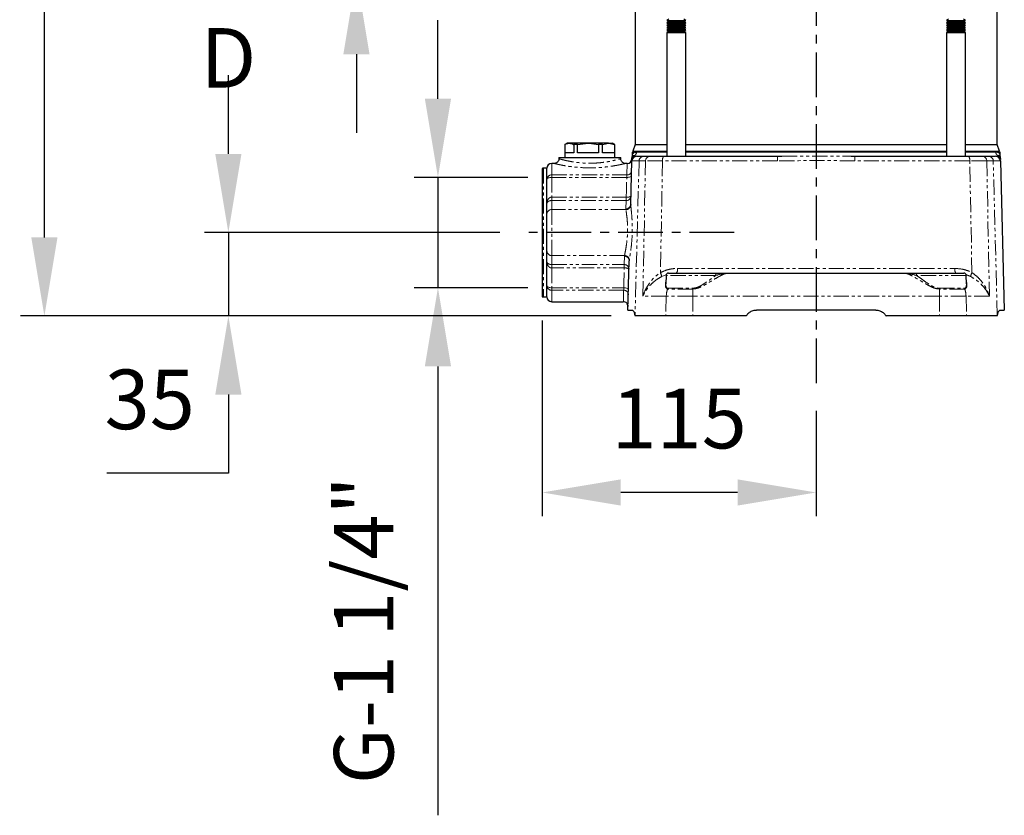
# Model space of a CAD drawing. Units: inches. Extents: x -1 to 2099, y -9 to 2961.
# Drawn here: x 1138 to 1552, y 1716 to 2049 of the extents above; entities that cross this region are included whole.
import ezdxf

# ---------------------------------------------------------------- set-up
doc = ezdxf.new("R2010")
doc.units = ezdxf.units.IN
doc.header["$MEASUREMENT"] = 0
doc.linetypes.add('CENTER', pattern=[2, 1.25, -0.25, 0.25, -0.25])
doc.linetypes.add('PHANTOM', pattern=[12.7, 6.35, -1.27, 1.27, -1.27, 1.27, -1.27])
doc.layers.add('Centre', color=1, linetype='CENTER')
doc.layers.add('Dimension', color=44, linetype='Continuous')
doc.styles.get("Standard").update_dxf_attribs({"font": 'arial.ttf'})
doc.dimstyles.new('AM_ISO', dxfattribs={"dimtxt": 3.5, "dimasz": 3.5, "dimexe": 1, "dimexo": 1, "dimgap": 1.5, "dimtad": 1, "dimdsep": 46, "dimtxsty": 'Standard', "dimcen": 0, "dimclrd": 256, "dimclre": 256, "dimclrt": 2, "dimadec": 0, "dimazin": 2, "dimtp": 0.1, "dimtm": 0.1, "dimtfac": 0.71, "dimtdec": 3, "dimtmove": 0, "dimatfit": 3, "dimfxl": 0, "dimlwd": -1, "dimlwe": -1, "dimarcsym": 0})
doc.dimstyles.new('ISO-25', dxfattribs={"dimtxt": 2.5, "dimasz": 2.5, "dimexe": 1.25, "dimexo": 0.625, "dimtad": 1, "dimtxsty": 'Standard', "dimcen": 2.5, "dimadec": 0, "dimazin": 0, "dimtfac": 1, "dimtmove": 0, "dimatfit": 3, "dimfxl": 0, "dimarcsym": 0})

# ---------------------------------------------------------------- blocks, each defined once
blk = doc.blocks.new('*D9')
at = {"layer": 'Defpoints', "color": 0, "transparency": 16777216}
for p in [(1357.7, 1933.22), (1472.7, 1895.4), (1357.7, 1851.1)]:
    blk.add_point(p, dxfattribs=at)
at = {"layer": 'Dimension', "color": 0, "lineweight": -2, "transparency": 16777216}
for p, q in [((1357.7, 1923.22), (1357.7, 1841.1)), ((1472.7, 1885.4), (1472.7, 1841.1)), ((1439.7, 1851.1), (1390.7, 1851.1))]:
    blk.add_line(p, q, dxfattribs=at)
at = {"layer": 'Dimension', "color": 0, "transparency": 16777216}
for points in [[(1390.7, 1856.6), (1390.7, 1845.6), (1357.7, 1851.1)], [(1439.7, 1856.6), (1439.7, 1845.6), (1472.7, 1851.1)]]:
    blk.add_solid(points, dxfattribs=at)
at = {"layer": 'Dimension', "color": 0, "transparency": 16777216, "insert": (1415.2, 1878.86), "char_height": 25, "attachment_point": 5}
blk.add_mtext('115', dxfattribs=at)
blk = doc.blocks.new('*D10')
at = {"layer": 'Defpoints', "color": 0, "transparency": 16777216}
for p in [(1226.01, 1960.16), (1349.88, 1960.16), (1396.7, 1925.16)]:
    blk.add_point(p, dxfattribs=at)
at = {"layer": 'Dimension', "color": 0, "lineweight": -2, "transparency": 16777216}
for p, q in [((1226.01, 1993.16), (1226.01, 2026.16)), ((1339.88, 1960.16), (1216.01, 1960.16)), ((1226.01, 1960.16), (1226.01, 1925.16)), ((1386.7, 1925.16), (1216.01, 1925.16)), ((1226.01, 1892.16), (1226.01, 1859.16)), ((1226.01, 1859.16), (1175.02, 1859.16))]:
    blk.add_line(p, q, dxfattribs=at)
at = {"layer": 'Dimension', "color": 0, "transparency": 16777216}
for points in [[(1220.51, 1993.16), (1231.51, 1993.16), (1226.01, 1960.16)], [(1220.51, 1892.16), (1231.51, 1892.16), (1226.01, 1925.16)]]:
    blk.add_solid(points, dxfattribs=at)
at = {"layer": 'Dimension', "color": 0, "transparency": 16777216, "insert": (1193.01, 1886.93), "char_height": 25, "attachment_point": 5}
blk.add_mtext('35', dxfattribs=at)
blk = doc.blocks.new('*D11')
at = {"layer": 'Defpoints', "color": 0, "transparency": 16777216}
for p in [(1148.79, 2341.46), (1416.8, 2341.46), (1396.7, 1925.16)]:
    blk.add_point(p, dxfattribs=at)
at = {"layer": 'Dimension', "color": 0, "lineweight": -2, "transparency": 16777216}
for p, q in [((1406.8, 2341.46), (1138.79, 2341.46)), ((1148.79, 2308.46), (1148.79, 2160.81)), ((1148.79, 1958.16), (1148.79, 2105.81)), ((1386.7, 1925.16), (1138.79, 1925.16))]:
    blk.add_line(p, q, dxfattribs=at)
at = {"layer": 'Dimension', "color": 0, "transparency": 16777216}
for points in [[(1143.29, 2308.46), (1154.29, 2308.46), (1148.79, 2341.46)], [(1143.29, 1958.16), (1154.29, 1958.16), (1148.79, 1925.16)]]:
    blk.add_solid(points, dxfattribs=at)
at = {"layer": 'Dimension', "color": 0, "transparency": 16777216, "insert": (1148.79, 2133.31), "char_height": 25, "attachment_point": 5}
blk.add_mtext('A', dxfattribs=at)
blk = doc.blocks.new('*D17')
at = {"layer": 'Defpoints', "color": 0, "transparency": 16777216}
for p in [(1226.01, 2091.16), (1349.88, 2091.16), (1349.88, 1960.16)]:
    blk.add_point(p, dxfattribs=at)
at = {"layer": 'Dimension', "color": 0, "lineweight": -2, "transparency": 16777216}
for p, q in [((1339.88, 2091.16), (1216.01, 2091.16)), ((1226.01, 2058.16), (1226.01, 2057.72)), ((1226.01, 1993.16), (1226.01, 2002.72)), ((1339.88, 1960.16), (1216.01, 1960.16))]:
    blk.add_line(p, q, dxfattribs=at)
at = {"layer": 'Dimension', "color": 0, "transparency": 16777216}
for points in [[(1220.51, 2058.16), (1231.51, 2058.16), (1226.01, 2091.16)], [(1220.51, 1993.16), (1231.51, 1993.16), (1226.01, 1960.16)]]:
    blk.add_solid(points, dxfattribs=at)
at = {"layer": 'Dimension', "color": 0, "transparency": 16777216, "insert": (1226.01, 2030.22), "char_height": 25, "attachment_point": 5}
blk.add_mtext('D', dxfattribs=at)
blk = doc.blocks.new('*D18')
at = {"layer": 'Defpoints', "color": 0, "transparency": 16777216}
for p in [(1313.97, 1983.31), (1361.7, 1983.31), (1361.7, 1937.02)]:
    blk.add_point(p, dxfattribs=at)
at = {"layer": 'Dimension', "linetype": 'ByBlock', "transparency": 16777216}
for p, q in [((1313.97, 2016.31), (1313.97, 2049.31)), ((1351.7, 1983.31), (1303.97, 1983.31)), ((1313.97, 1983.31), (1313.97, 1937.02)), ((1351.7, 1937.02), (1303.97, 1937.02)), ((1313.97, 1904.02), (1313.97, 1715.64))]:
    blk.add_line(p, q, dxfattribs=at)
at = {"layer": 'Dimension', "transparency": 16777216}
for points in [[(1308.47, 2016.31), (1319.47, 2016.31), (1313.97, 1983.31)], [(1308.47, 1904.02), (1319.47, 1904.02), (1313.97, 1937.02)]]:
    blk.add_solid(points, dxfattribs=at)
at = {"layer": 'Dimension', "transparency": 16777216, "insert": (1286.05, 1793.33), "char_height": 25, "attachment_point": 5, "rotation": 90}
blk.add_mtext('G-1 1/4"', dxfattribs=at)
blk = doc.blocks.new('*D19')
at = {"layer": 'Defpoints', "color": 0, "transparency": 16777216}
for p in [(1279.76, 2114.31), (1361.7, 2114.31), (1361.7, 2068.02)]:
    blk.add_point(p, dxfattribs=at)
at = {"layer": 'Dimension', "linetype": 'ByBlock', "transparency": 16777216}
for p, q in [((1279.76, 2147.31), (1279.76, 2335.68)), ((1351.7, 2114.31), (1269.76, 2114.31)), ((1279.76, 2068.02), (1279.76, 2114.31)), ((1351.7, 2068.02), (1269.76, 2068.02)), ((1279.76, 2035.02), (1279.76, 2002.02))]:
    blk.add_line(p, q, dxfattribs=at)
at = {"layer": 'Dimension', "transparency": 16777216}
for points in [[(1274.26, 2147.31), (1285.26, 2147.31), (1279.76, 2114.31)], [(1274.26, 2035.02), (1285.26, 2035.02), (1279.76, 2068.02)]]:
    blk.add_solid(points, dxfattribs=at)
at = {"layer": 'Dimension', "transparency": 16777216, "insert": (1251.83, 2257.99), "char_height": 25, "attachment_point": 5, "rotation": 90}
blk.add_mtext('G-1 1/4"', dxfattribs=at)

msp = doc.modelspace()

# ---------------------------------------------------------------- linework, layer by layer
at = {"color": 7, "linetype": 'Continuous', "lineweight": 25}
for p, q in [((1396.698, 2054.203), (1396.698, 1997.12)), ((1548.698, 1997.12), (1548.698, 2054.203)), ((1410.874, 2049.661), (1410.008, 2049.161)), ((1410.008, 2049.161), (1410.874, 2048.661)), ((1410.008, 2049.161), (1410.719, 2049.161)), ((1410.874, 2048.661), (1410.008, 2048.161)), ((1410.008, 2048.161), (1410.874, 2047.661)), ((1410.008, 2048.161), (1410.719, 2048.161)), ((1410.874, 2047.661), (1410.008, 2047.161)), ((1410.008, 2047.161), (1410.874, 2046.661)), ((1410.008, 2047.161), (1410.719, 2047.161)), ((1410.874, 2046.661), (1410.008, 2046.161)), ((1410.008, 2046.161), (1410.874, 2045.661)), ((1410.008, 2046.161), (1410.719, 2046.161)), ((1410.874, 2045.661), (1410.008, 2045.161)), ((1410.719, 2049.161), (1418.008, 2049.161)), ((1410.719, 2048.161), (1418.008, 2048.161)), ((1410.719, 2047.161), (1418.008, 2047.161)), ((1410.719, 2046.161), (1418.008, 2046.161)), ((1410.874, 2048.661), (1411.431, 2048.661)), ((1410.874, 2047.661), (1411.431, 2047.661)), ((1410.874, 2046.661), (1411.431, 2046.661)), ((1410.874, 2045.661), (1411.431, 2045.661)), ((1411.431, 2048.661), (1417.142, 2048.661)), ((1411.431, 2047.661), (1417.142, 2047.661)), ((1411.431, 2046.661), (1417.142, 2046.661)), ((1411.431, 2045.661), (1417.142, 2045.661)), ((1418.008, 2049.161), (1417.142, 2049.661)), ((1417.142, 2048.661), (1418.008, 2049.161)), ((1418.008, 2048.161), (1417.142, 2048.661)), ((1417.142, 2047.661), (1418.008, 2048.161)), ((1418.008, 2047.161), (1417.142, 2047.661)), ((1417.142, 2046.661), (1418.008, 2047.161)), ((1418.008, 2046.161), (1417.142, 2046.661)), ((1417.142, 2045.661), (1418.008, 2046.161)), ((1418.008, 2045.161), (1417.142, 2045.661)), ((1528.254, 2049.661), (1527.388, 2049.161)), ((1527.388, 2049.161), (1528.254, 2048.661)), ((1527.388, 2049.161), (1533.664, 2049.161)), ((1528.254, 2048.661), (1527.388, 2048.161)), ((1527.388, 2048.161), (1528.254, 2047.661)), ((1527.388, 2048.161), (1533.664, 2048.161)), ((1528.254, 2047.661), (1527.388, 2047.161)), ((1527.388, 2047.161), (1528.254, 2046.661)), ((1527.388, 2047.161), (1533.664, 2047.161)), ((1528.254, 2046.661), (1527.388, 2046.161)), ((1527.388, 2046.161), (1528.254, 2045.661)), ((1527.388, 2046.161), (1533.664, 2046.161)), ((1528.254, 2045.661), (1527.388, 2045.161)), ((1528.254, 2048.661), (1533.171, 2048.661)), ((1528.254, 2047.661), (1533.171, 2047.661)), ((1528.254, 2046.661), (1533.171, 2046.661)), ((1528.254, 2045.661), (1533.171, 2045.661)), ((1533.171, 2048.661), (1534.522, 2048.661)), ((1533.171, 2047.661), (1534.522, 2047.661)), ((1533.171, 2046.661), (1534.522, 2046.661)), ((1533.171, 2045.661), (1534.522, 2045.661)), ((1533.664, 2049.161), (1535.388, 2049.161)), ((1533.664, 2048.161), (1535.388, 2048.161)), ((1533.664, 2047.161), (1535.388, 2047.161)), ((1533.664, 2046.161), (1535.388, 2046.161)), ((1535.388, 2049.161), (1534.522, 2049.661)), ((1534.522, 2048.661), (1535.388, 2049.161)), ((1535.388, 2048.161), (1534.522, 2048.661)), ((1534.522, 2047.661), (1535.388, 2048.161)), ((1535.388, 2047.161), (1534.522, 2047.661)), ((1534.522, 2046.661), (1535.388, 2047.161)), ((1535.388, 2046.161), (1534.522, 2046.661)), ((1534.522, 2045.661), (1535.388, 2046.161)), ((1535.388, 2045.161), (1534.522, 2045.661)), ((1410.008, 2045.161), (1410.874, 2044.661)), ((1410.008, 2045.161), (1410.719, 2045.161)), ((1410.874, 2044.661), (1410.008, 2044.161)), ((1410.008, 2044.161), (1410.008, 1992.161)), ((1410.008, 2044.161), (1410.719, 2044.161)), ((1410.719, 2045.161), (1418.008, 2045.161)), ((1410.719, 2044.161), (1418.008, 2044.161)), ((1410.874, 2044.661), (1411.431, 2044.661)), ((1411.431, 2044.661), (1417.142, 2044.661)), ((1417.142, 2044.661), (1418.008, 2045.161)), ((1418.008, 2044.161), (1417.142, 2044.661)), ((1418.008, 1992.161), (1418.008, 2044.161)), ((1527.388, 2045.161), (1528.254, 2044.661)), ((1527.388, 2045.161), (1533.664, 2045.161)), ((1528.254, 2044.661), (1527.388, 2044.161)), ((1527.388, 2044.161), (1527.388, 1992.161)), ((1527.388, 2044.161), (1533.664, 2044.161)), ((1528.254, 2044.661), (1533.171, 2044.661)), ((1533.171, 2044.661), (1534.522, 2044.661)), ((1533.664, 2045.161), (1535.388, 2045.161)), ((1533.664, 2044.161), (1535.388, 2044.161)), ((1534.522, 2044.661), (1535.388, 2045.161)), ((1535.388, 2044.161), (1534.522, 2044.661)), ((1535.388, 1992.161), (1535.388, 2044.161)), ((1368.198, 1997.661), (1367.176, 1997.071)), ((1367.198, 1997.084), (1367.198, 1991.661)), ((1367.198, 1997.084), (1367.198, 1993.661)), ((1369.121, 1997.661), (1368.198, 1997.661)), ((1376.947, 1997.661), (1369.121, 1997.661)), ((1371.044, 1997.084), (1371.044, 1993.661)), ((1372.489, 1997.084), (1371.044, 1997.084)), ((1372.489, 1997.084), (1376.947, 1997.661)), ((1372.489, 1993.661), (1372.489, 1997.084)), ((1385.524, 1997.661), (1376.947, 1997.661)), ((1381.405, 1997.084), (1381.405, 1993.661)), ((1382.989, 1997.084), (1381.405, 1997.084)), ((1382.989, 1997.084), (1385.524, 1997.661)), ((1382.989, 1993.661), (1382.989, 1997.084)), ((1385.524, 1997.661), (1387.198, 1997.661)), ((1388.198, 1997.084), (1387.198, 1997.661)), ((1388.059, 1997.084), (1388.059, 1993.661)), ((1388.198, 1997.084), (1388.059, 1997.084)), ((1388.198, 1991.661), (1388.198, 1997.084)), ((1396.698, 1997.12), (1395.772, 1994.27)), ((1396.698, 1997.12), (1410.008, 1997.12)), ((1418.008, 1997.12), (1527.388, 1997.12)), ((1535.388, 1997.12), (1548.698, 1997.12)), ((1549.624, 1994.27), (1548.698, 1997.12)), ((1371.044, 1993.661), (1367.198, 1993.661)), ((1381.405, 1993.661), (1372.489, 1993.661)), ((1388.059, 1993.661), (1382.989, 1993.661)), ((1395.495, 1993.961), (1395.457, 1992.522)), ((1396.634, 1993.961), (1395.495, 1993.961)), ((1395.772, 1994.27), (1396.723, 1993.961)), ((1395.772, 1994.27), (1410.008, 1994.27)), ((1396.723, 1993.961), (1397.36, 1993.961)), ((1410.008, 1993.961), (1397.36, 1993.961)), ((1397.367, 1992.161), (1400.261, 1992.161)), ((1400.261, 1992.161), (1402.96, 1992.161)), ((1408.698, 1992.161), (1456.557, 1992.161)), ((1527.388, 1993.961), (1418, 1993.961)), ((1418.008, 1994.27), (1527.388, 1994.27)), ((1456.557, 1992.161), (1458.342, 1992.173)), ((1487.383, 1992.168), (1488.839, 1992.161)), ((1488.839, 1992.161), (1536.698, 1992.161)), ((1535.388, 1994.27), (1549.624, 1994.27)), ((1548.036, 1993.961), (1535.388, 1993.961)), ((1542.436, 1992.161), (1545.135, 1992.161)), ((1545.135, 1992.161), (1548.029, 1992.161)), ((1548.762, 1993.961), (1548.036, 1993.961)), ((1548.673, 1993.961), (1549.624, 1994.27)), ((1549.901, 1993.961), (1548.762, 1993.961)), ((1549.939, 1992.522), (1549.901, 1993.961)), ((1362.7, 1989.161), (1361.698, 1989.161)), ((1364.698, 1991.661), (1364.698, 1991.159)), ((1364.698, 1991.661), (1390.698, 1991.661)), ((1390.698, 1991.154), (1390.698, 1991.661)), ((1393.392, 1989.161), (1392.667, 1989.161)), ((1394.891, 1972.002), (1395.368, 1990.214)), ((1550.028, 1990.214), (1551.666, 1927.661)), ((1357.698, 1987.098), (1357.698, 1933.225)), ((1359.698, 1987.161), (1358.198, 1987.161)), ((1359.698, 1982.509), (1359.698, 1987.161)), ((1359.698, 1972.283), (1359.698, 1982.509)), ((1359.698, 1967.889), (1359.698, 1972.283)), ((1359.698, 1952.434), (1359.698, 1967.889)), ((1359.698, 1948.04), (1359.698, 1952.434)), ((1359.698, 1937.814), (1359.698, 1948.04)), ((1393.73, 1927.661), (1394.269, 1948.246)), ((1410.681, 1943.161), (1430.049, 1943.161)), ((1435.668, 1943.161), (1509.728, 1943.161)), ((1515.347, 1943.161), (1534.715, 1943.161)), ((1409.681, 1942.179), (1409.62, 1938.705)), ((1535.776, 1938.706), (1535.715, 1942.179)), ((1359.698, 1933.161), (1359.698, 1937.814)), ((1358.198, 1933.161), (1359.698, 1933.161)), ((1361.698, 1931.161), (1391.768, 1931.161)), ((1393.73, 1927.661), (1395.407, 1927.661)), ((1497.723, 1927.661), (1447.673, 1927.661)), ((1549.989, 1927.661), (1551.666, 1927.661)), ((1409.579, 1925.161), (1396.701, 1925.161)), ((1420.89, 1925.161), (1409.579, 1925.161)), ((1443.342, 1925.161), (1420.89, 1925.161)), ((1524.506, 1925.161), (1502.05, 1925.161)), ((1535.817, 1925.161), (1524.506, 1925.161)), ((1548.695, 1925.161), (1535.817, 1925.161))]:
    msp.add_line(p, q, dxfattribs=at)
at = {"color": 8, "linetype": 'PHANTOM', "lineweight": 18}
for p, q in [((1361.698, 1989.161), (1361.698, 1984.343)), ((1398.382, 1990.214), (1396.681, 1925.268)), ((1401.082, 1990.214), (1398.382, 1990.214)), ((1456.445, 1990.214), (1408.254, 1990.214)), ((1537.142, 1990.214), (1488.951, 1990.214)), ((1547.014, 1990.214), (1544.314, 1990.214)), ((1548.715, 1925.268), (1547.014, 1990.214)), ((1358.198, 1987.161), (1358.198, 1933.161)), ((1361.698, 1984.343), (1393.261, 1984.343)), ((1361.698, 1984.343), (1361.698, 1983.307)), ((1361.698, 1983.307), (1361.698, 1975.02)), ((1393.207, 1983.307), (1361.698, 1983.307)), ((1361.698, 1975.02), (1361.698, 1973.601)), ((1361.698, 1975.02), (1392.982, 1975.02)), ((1361.698, 1973.601), (1361.698, 1969.821)), ((1392.982, 1973.601), (1361.698, 1973.601)), ((1392.891, 1970.122), (1392.982, 1973.601)), ((1392.982, 1975.02), (1392.982, 1973.601)), ((1361.698, 1969.821), (1361.698, 1950.502)), ((1392.896, 1969.821), (1361.698, 1969.821)), ((1392.286, 1950.502), (1361.698, 1950.502)), ((1361.698, 1950.502), (1361.698, 1946.722)), ((1361.698, 1946.722), (1392.177, 1946.722)), ((1361.698, 1946.722), (1361.698, 1945.302)), ((1392.177, 1946.722), (1392.269, 1950.23)), ((1392.177, 1946.722), (1392.177, 1945.302)), ((1392.177, 1945.302), (1361.698, 1945.302)), ((1361.698, 1945.302), (1361.698, 1937.016)), ((1409.731, 1942.425), (1407.839, 1941.688)), ((1414.482, 1945.109), (1530.914, 1945.109)), ((1430.661, 1942.179), (1409.681, 1942.179)), ((1535.715, 1942.179), (1514.735, 1942.179)), ((1361.698, 1937.016), (1391.953, 1937.016)), ((1361.698, 1937.016), (1361.698, 1935.98)), ((1391.899, 1935.98), (1361.698, 1935.98)), ((1361.698, 1935.98), (1361.698, 1931.161)), ((1420.992, 1936.481), (1410.324, 1936.481)), ((1410.378, 1936.795), (1421, 1936.795)), ((1524.396, 1936.795), (1535.018, 1936.795)), ((1535.072, 1936.481), (1524.404, 1936.481)), ((1409.795, 1933.423), (1399.961, 1933.423)), ((1409.795, 1933.423), (1409.591, 1925.161)), ((1420.919, 1933.423), (1409.795, 1933.423)), ((1420.919, 1933.423), (1420.891, 1925.161)), ((1524.477, 1933.423), (1420.919, 1933.423)), ((1524.477, 1933.423), (1524.505, 1925.161)), ((1535.601, 1933.423), (1524.477, 1933.423)), ((1535.601, 1933.423), (1535.804, 1925.161)), ((1545.435, 1933.423), (1535.601, 1933.423))]:
    msp.add_line(p, q, dxfattribs=at)
at = {"color": 8, "linetype": 'PHANTOM', "lineweight": 18, "flags": 128}
for points in [[(1393.261, 1984.343), (1393.308, 1986.062), (1393.344, 1987.411), (1393.371, 1988.381), (1393.386, 1988.966), (1393.392, 1989.161), (1393.392, 1989.161)], [(1399.961, 1933.423), (1400.153, 1943.161), (1400.694, 1970.586), (1401.082, 1990.214)], [(1408.254, 1990.214), (1407.889, 1972.17), (1407.306, 1943.341)], [(1538.09, 1943.341), (1537.69, 1963.152), (1537.142, 1990.214)], [(1544.314, 1990.214), (1544.702, 1970.586), (1545.243, 1943.161), (1545.435, 1933.423)], [(1393.261, 1984.343), (1393.252, 1984.162), (1393.239, 1983.923), (1393.224, 1983.635), (1393.207, 1983.307)], [(1393.207, 1983.307), (1393.594, 1983.314), (1393.967, 1983.35), (1394.311, 1983.416), (1394.613, 1983.507), (1394.862, 1983.621), (1395.048, 1983.754), (1395.164, 1983.899), (1395.206, 1984.053)], [(1361.698, 1983.307), (1361.308, 1983.292), (1360.933, 1983.246), (1360.587, 1983.173), (1360.284, 1983.073), (1360.035, 1982.952), (1359.85, 1982.814), (1359.736, 1982.665), (1359.698, 1982.509)], [(1392.982, 1975.02), (1393.059, 1977.83), (1393.133, 1980.595), (1393.207, 1983.307)], [(1391.953, 1937.016), (1392.026, 1939.728), (1392.101, 1942.493), (1392.177, 1945.302)], [(1430.661, 1942.179), (1430.647, 1942.371), (1430.611, 1942.556), (1430.554, 1942.726), (1430.478, 1942.875), (1430.386, 1942.996), (1430.281, 1943.087), (1430.167, 1943.143), (1430.049, 1943.161)], [(1515.347, 1943.161), (1515.229, 1943.143), (1515.115, 1943.087), (1515.01, 1942.996), (1514.918, 1942.875), (1514.842, 1942.726), (1514.785, 1942.556), (1514.749, 1942.371), (1514.735, 1942.179)], [(1359.698, 1937.814), (1359.736, 1937.658), (1359.85, 1937.508), (1360.035, 1937.37), (1360.284, 1937.249), (1360.587, 1937.15), (1360.933, 1937.076), (1361.308, 1937.031), (1361.698, 1937.016)], [(1391.768, 1931.161), (1391.773, 1931.357), (1391.789, 1931.941), (1391.816, 1932.912), (1391.852, 1934.261), (1391.899, 1935.98)], [(1391.953, 1937.016), (1391.936, 1936.688), (1391.921, 1936.399), (1391.908, 1936.161), (1391.899, 1935.98)], [(1393.952, 1936.165), (1393.917, 1936.323), (1393.806, 1936.476), (1393.623, 1936.62), (1393.374, 1936.748), (1393.07, 1936.855), (1392.723, 1936.937), (1392.346, 1936.991), (1391.953, 1937.016)]]:
    msp.add_lwpolyline(points, dxfattribs=at)
at = {"color": 7, "linetype": 'Continuous', "lineweight": 25}
for centre, radius, start, end in [((1397.367, 1990.161), 2, 90, 178.5), ((1397.414, 1991.967), 2, 171.33318, 178.51251), ((1548.029, 1990.161), 2, 1.5, 90), ((1547.983, 1991.967), 1.999, 1.48451, 8.67847), ((1361.698, 1987.161), 2, 90, 180), ((1393.392, 1991.161), 2, 269.95847, 358.5), ((1358.198, 1985.161), 2, 90, 104.47751), ((1410.681, 1942.161), 1, 90, 179), ((1534.715, 1942.161), 1, 1, 90), ((1358.198, 1935.161), 2, 255.52249, 270), ((1361.698, 1933.161), 2, 180, 270), ((1391.768, 1929.161), 2, 358.5, 89.95847)]:
    msp.add_arc(centre, radius, start, end, dxfattribs=at)
at = {"color": 8, "linetype": 'PHANTOM', "lineweight": 18}
for centre, radius, start, end in [((1397.361, 1990.701), 1.98, 119.04879, 178.41296), ((1395.365, 1994.149), 2.004, 301.08678, 354.63314), ((1400.321, 1990.223), 1.939, 91.77528, 180.28821), ((1403.02, 1990.223), 1.939, 91.77527, 180.28799), ((1410.762, 1990.666), 2.549, 144.07572, 190.22287), ((1465.137, 1990.691), 8.706, 170.2741, 183.1401), ((1480.258, 1990.691), 8.706, 356.8599, 9.7259), ((1534.634, 1990.666), 2.549, 349.77713, 35.92428), ((1542.376, 1990.223), 1.939, 359.71201, 88.22473), ((1545.075, 1990.223), 1.939, 359.71179, 88.22472), ((1550.031, 1994.149), 2.004, 185.36686, 238.91322), ((1548.035, 1990.701), 1.98, 1.58704, 60.95121), ((1361.618, 1982.422), 1.922, 87.62599, 177.41104), ((1393.348, 1986.259), 1.918, 267.41907, 355.98622), ((1393.019, 1975.565), 1.965, 268.93903, 357.52246), ((1393.504, 1977.328), 2.365, 257.25764, 308.65766), ((1392.928, 1972.087), 1.965, 268.93903, 357.52226), ((1392.919, 1971.798), 1.978, 269.31728, 357.15198), ((1361.664, 1967.854), 1.967, 89.02414, 178.99007), ((1361.664, 1952.469), 1.967, 181.01016, 270.97586), ((1392.305, 1948.522), 1.98, 359.87487, 90.54352), ((1392.208, 1944.753), 1.969, 359.54388, 90.89078), ((1392.3, 1948.261), 1.969, 359.54388, 90.89078), ((1392.589, 1942.938), 2.4, 48.58037, 99.87357), ((1404.252, 1941.444), 3.594, 3.89084, 31.85122), ((1411.766, 1944.652), 2.755, 327.24564, 9.55754), ((1533.63, 1944.652), 2.755, 170.44246, 212.75436), ((1541.144, 1941.444), 3.594, 148.14878, 176.10916), ((1361.618, 1937.901), 1.922, 182.5892, 272.374), ((1391.972, 1934.054), 1.927, 1.16823, 92.1668), ((1420.364, 1933.167), 10.572, 161.73374, 178.61323), ((1409.32, 1936.812), 1.057, 341.7342, 359.08461), ((1493.887, 1933.211), 72.968, 177.43137, 179.83326), ((1413.688, 1936.808), 7.312, 357.43268, 359.89793), ((1531.708, 1936.808), 7.312, 180.10207, 182.56732), ((1451.509, 1933.211), 72.968, 0.16674, 2.56863), ((1536.076, 1936.812), 1.057, 180.91539, 198.2658), ((1525.032, 1933.167), 10.572, 1.38677, 18.26626)]:
    msp.add_arc(centre, radius, start, end, dxfattribs=at)
for centre, major_axis, ratio, start_param, end_param in [((1445.383, 1990.161), (50.016, -0.052), 0.0001845, 2.792643, 3.141588), ((1500.013, 1990.161), (50.016, 0.052), 0.0001845, 0.0000046, 0.3489496), ((1444.909, 1970.124), (52.019, 0.107), 0.2681773, 3.1340163, 3.1556284), ((1444.287, 1950.228), (52.019, 0.103), 0.2675156, 3.1145034, 3.1340566)]:
    msp.add_ellipse(centre, major_axis=major_axis, ratio=ratio, start_param=start_param, end_param=end_param, dxfattribs=at)
at = {"color": 7, "linetype": 'Continuous', "lineweight": 25}
for centre, major_axis, ratio, start_param, end_param in [((1444.909, 1972.056), (50.02, 0.169), 0.2790706, 3.1333402, 3.1549522), ((1444.287, 1948.296), (50.02, 0.165), 0.2780136, 3.1138438, 3.133397), ((1395.056, 1922.661), (0.161, 5), 0.3636448, 5.2476665, 5.2725618), ((1550.34, 1922.661), (-0.161, 5), 0.3636448, 1.0106235, 1.0355188)]:
    msp.add_ellipse(centre, major_axis=major_axis, ratio=ratio, start_param=start_param, end_param=end_param, dxfattribs=at)
for points, knots in [([(1367.198, 1997.084), (1367.623, 1997.296), (1368.258, 1997.612), (1368.907, 1997.649), (1369.121, 1997.661)], [0, 0, 0, 0, 0.669272, 1, 1, 1, 1]), ([(1369.121, 1997.661), (1369.714, 1997.569), (1370.362, 1997.469), (1370.991, 1997.114), (1371.044, 1997.084)], [0, 0, 0, 0, 0.9150277, 1, 1, 1, 1]), ([(1376.947, 1997.661), (1377.077, 1997.661), (1378.577, 1997.651), (1380.055, 1997.355), (1381.405, 1997.084)], [0, 0, 0, 0, 0.0864492, 1, 1, 1, 1]), ([(1385.524, 1997.661), (1385.598, 1997.661), (1386.451, 1997.651), (1387.291, 1997.355), (1388.059, 1997.084)], [0, 0, 0, 0, 0.0864497, 1, 1, 1, 1]), ([(1395.382, 1990.756), (1395.389, 1991.021), (1395.403, 1991.551), (1395.415, 1992.022), (1395.415, 1992.013), (1395.415, 1992.013)], [0, 0, 0, 0, 0.4816124, 0.9621534, 1, 1, 1, 1]), ([(1395.455, 1992.522), (1395.456, 1992.512), (1395.461, 1992.427), (1395.447, 1992.343), (1395.435, 1992.269)], [0, 0, 0, 0, 0.1175069, 1, 1, 1, 1]), ([(1397.36, 1993.961), (1397.15, 1993.961), (1396.891, 1993.961), (1396.675, 1993.961), (1396.634, 1993.961)], [0, 0, 0, 0, 0.81100502, 1, 1, 1, 1]), ([(1402.96, 1992.161), (1403.352, 1992.161), (1404.135, 1992.161), (1406.208, 1992.161), (1407.88, 1992.161), (1408.698, 1992.161)], [0, 0, 0, 0, 0.3381272, 0.6762569, 1, 1, 1, 1]), ([(1536.698, 1992.161), (1537.552, 1992.161), (1539.26, 1992.161), (1541.305, 1992.161), (1542.064, 1992.161), (1542.436, 1992.161)], [0, 0, 0, 0, 0.3381276, 0.6762567, 1, 1, 1, 1]), ([(1549.962, 1992.269), (1549.951, 1992.334), (1549.936, 1992.418), (1549.942, 1992.503), (1549.943, 1992.522)], [0, 0, 0, 0, 0.7795712, 1, 1, 1, 1]), ([(1549.981, 1992.013), (1549.981, 1992.013), (1549.981, 1992.016), (1549.993, 1991.548), (1550.007, 1991.017), (1550.014, 1990.756)], [0, 0, 0, 0, 0.0392507, 0.5269674, 1, 1, 1, 1]), ([(1364.677, 1991.157), (1364.684, 1991.102), (1364.72, 1990.808), (1364.537, 1990.299), (1364.18, 1989.77), (1363.742, 1989.43), (1363.327, 1989.248), (1362.98, 1989.169), (1362.778, 1989.166), (1362.7, 1989.164)], [0, 0, 0, 0, 0.05217241, 0.28332206, 0.49248638, 0.66240597, 0.80600645, 0.92570566, 1, 1, 1, 1]), ([(1392.667, 1989.167), (1392.634, 1989.166), (1392.41, 1989.159), (1391.99, 1989.265), (1391.441, 1989.559), (1390.989, 1990.056), (1390.718, 1990.627), (1390.727, 1991.012), (1390.731, 1991.156)], [0, 0, 0, 0, 0.0319463, 0.2176711, 0.4109045, 0.62854, 0.8617006, 1, 1, 1, 1]), ([(1430.049, 1943.161), (1431.137, 1943.161), (1432.954, 1943.161), (1434.824, 1943.161), (1435.57, 1943.161), (1435.664, 1943.161), (1435.668, 1943.161)], [0, 0, 0, 0, 0.5661078, 0.9451006, 0.9971768, 1, 1, 1, 1]), ([(1509.728, 1943.161), (1509.732, 1943.161), (1509.826, 1943.161), (1510.572, 1943.161), (1512.442, 1943.161), (1514.259, 1943.161), (1515.347, 1943.161)], [0, 0, 0, 0, 0.0028232, 0.0548994, 0.4338922, 1, 1, 1, 1]), ([(1395.407, 1927.661), (1395.566, 1927.601), (1395.885, 1927.479), (1396.358, 1926.604), (1396.577, 1925.699), (1396.681, 1925.268)], [0, 0, 0, 0, 0.3436608, 0.6873584, 1, 1, 1, 1]), ([(1443.342, 1925.161), (1443.549, 1925.521), (1444.146, 1926.307), (1445.404, 1927.22), (1446.699, 1927.624), (1447.465, 1927.653), (1447.673, 1927.661)], [0.09676251, 0.09676251, 0.09676251, 0.09676251, 0.3114656, 0.60142413, 0.89204197, 1, 1, 1, 1]), ([(1497.723, 1927.661), (1498.286, 1927.606), (1499.412, 1927.496), (1500.905, 1926.631), (1501.715, 1925.744), (1502.023, 1925.21), (1502.05, 1925.161)], [0, 0, 0, 0, 0.29137366, 0.58276326, 0.87371303, 0.90285283, 0.90285283, 0.90285283, 0.90285283]), ([(1548.715, 1925.268), (1548.826, 1925.722), (1549.047, 1926.628), (1549.521, 1927.484), (1549.831, 1927.602), (1549.989, 1927.661)], [0, 0, 0, 0, 0.32983658, 0.65918209, 1, 1, 1, 1])]:
    msp.add_open_spline(points, degree=3, knots=knots, dxfattribs=at)
at = {"color": 8, "linetype": 'PHANTOM', "lineweight": 18}
for points, knots in [([(1395.44, 1992.268), (1395.456, 1992.309), (1395.491, 1992.399), (1395.793, 1992.63), (1396.197, 1992.498), (1396.4, 1992.433)], [0, 0, 0, 0, 0.29585079, 0.64738254, 1, 1, 1, 1]), ([(1395.463, 1992.522), (1395.46, 1992.515), (1395.455, 1992.494), (1395.489, 1992.642), (1395.667, 1993.198), (1396.312, 1993.707), (1396.634, 1993.961)], [0, 0, 0, 0, 0.01602427, 0.04265941, 0.5210963, 1, 1, 1, 1]), ([(1396.4, 1992.433), (1396.551, 1992.351), (1396.8, 1992.217), (1397.121, 1992.189), (1397.246, 1992.178)], [0, 0, 0, 0, 0.6098447, 1, 1, 1, 1]), ([(1458.342, 1992.173), (1460.394, 1992.186), (1465.838, 1992.22), (1474.763, 1992.289), (1482.402, 1992.186), (1486.599, 1992.17), (1487.383, 1992.168)], [0, 0, 0, 0, 0.2127148, 0.5643899, 0.9185377, 1, 1, 1, 1]), ([(1548.162, 1992.182), (1548.311, 1992.197), (1548.625, 1992.229), (1548.868, 1992.362), (1548.996, 1992.433)], [0, 0, 0, 0, 0.4729428, 1, 1, 1, 1]), ([(1548.762, 1993.961), (1549.01, 1993.818), (1549.505, 1993.531), (1549.872, 1992.824), (1549.915, 1992.614), (1549.933, 1992.522)], [0, 0, 0, 0, 0.3603246, 0.7207951, 1, 1, 1, 1]), ([(1548.996, 1992.433), (1549.136, 1992.484), (1549.541, 1992.634), (1549.848, 1992.503), (1549.988, 1992.213), (1549.957, 1992.266), (1549.956, 1992.268)], [0, 0, 0, 0, 0.2337189, 0.6741893, 0.9853805, 1, 1, 1, 1]), ([(1392.667, 1989.154), (1392.676, 1989.156), (1392.74, 1989.172), (1392.447, 1989.101), (1391.764, 1988.94), (1390.629, 1988.69), (1389.155, 1988.394), (1387.36, 1988.081), (1385.34, 1987.791), (1383.105, 1987.548), (1380.747, 1987.381), (1378.284, 1987.306), (1375.205, 1987.338), (1372.178, 1987.545), (1369.425, 1987.874), (1367.447, 1988.178), (1365.753, 1988.488), (1364.415, 1988.765), (1363.434, 1988.986), (1362.813, 1989.133), (1362.738, 1989.152), (1362.7, 1989.161)], [0, 0, 0, 0, 0.0095606, 0.0616621, 0.1154718, 0.1684586, 0.2230743, 0.2754283, 0.3292135, 0.3812965, 0.4347676, 0.4870898, 0.5408453, 0.632988, 0.6866763, 0.7418869, 0.7936695, 0.8468876, 0.8974132, 0.94942, 1, 1, 1, 1]), ([(1364.705, 1991.159), (1364.735, 1991.151), (1364.795, 1991.133), (1365.329, 1990.982), (1366.165, 1990.757), (1367.329, 1990.469), (1368.777, 1990.152), (1370.503, 1989.834), (1372.883, 1989.493), (1375.513, 1989.277), (1378.186, 1989.241), (1380.307, 1989.317), (1382.371, 1989.491), (1384.296, 1989.74), (1386.063, 1990.042), (1387.607, 1990.363), (1388.897, 1990.671), (1389.874, 1990.929), (1390.477, 1991.097), (1390.734, 1991.172), (1390.68, 1991.156), (1390.672, 1991.154)], [0, 0, 0, 0, 0.0514033, 0.1026225, 0.1553049, 0.207389, 0.2609059, 0.3142952, 0.3692319, 0.4600296, 0.5113794, 0.5642679, 0.6156792, 0.668557, 0.720833, 0.7745475, 0.8280397, 0.883104, 0.9360314, 0.9906017, 1, 1, 1, 1]), ([(1408.254, 1990.214), (1407.231, 1990.216), (1405.141, 1990.221), (1402.55, 1990.222), (1401.571, 1990.216), (1401.082, 1990.214)], [0, 0, 0, 0, 0.3237416, 0.6618745, 1, 1, 1, 1]), ([(1488.951, 1990.214), (1484.881, 1990.287), (1476.733, 1990.433), (1465.886, 1990.341), (1459.127, 1990.25), (1456.445, 1990.214)], [0, 0, 0, 0, 0.3758186, 0.7522713, 1, 1, 1, 1]), ([(1544.314, 1990.214), (1543.85, 1990.216), (1542.901, 1990.221), (1540.345, 1990.222), (1538.21, 1990.216), (1537.142, 1990.214)], [0, 0, 0, 0, 0.3237412, 0.6618745, 1, 1, 1, 1]), ([(1359.698, 1972.283), (1359.698, 1972.287), (1359.698, 1972.689), (1359.803, 1973.38), (1360.153, 1974.08), (1360.527, 1974.533), (1360.805, 1974.761), (1361.203, 1974.949), (1361.456, 1975.015), (1361.659, 1975.019), (1361.698, 1975.02)], [0, 0, 0, 0, 0.0032454, 0.3375259, 0.5743783, 0.6345334, 0.8088591, 0.8481777, 0.9711929, 1, 1, 1, 1]), ([(1361.698, 1973.601), (1361.659, 1973.6), (1361.458, 1973.598), (1361.205, 1973.566), (1360.806, 1973.472), (1360.526, 1973.359), (1360.153, 1973.138), (1359.804, 1972.8), (1359.698, 1972.473), (1359.698, 1972.284), (1359.698, 1972.283)], [0, 0, 0, 0, 0.028639, 0.1493898, 0.1903615, 0.3649352, 0.4253098, 0.6629967, 0.9967741, 1, 1, 1, 1]), ([(1394.894, 1971.7), (1394.909, 1971.493), (1394.939, 1971.078), (1395.081, 1969.731), (1395.323, 1967.364), (1395.542, 1963.714), (1395.536, 1959.679), (1395.274, 1955.724), (1394.915, 1952.811), (1394.635, 1950.914), (1394.408, 1949.471), (1394.332, 1948.879), (1394.285, 1948.518)], [0, 0, 0, 0, 0.0631546, 0.12632388, 0.25365324, 0.38361645, 0.51352846, 0.64155885, 0.7693873, 0.8339105, 0.89841632, 1, 1, 1, 1]), ([(1392.286, 1950.502), (1392.335, 1950.806), (1392.445, 1951.49), (1392.865, 1953.597), (1393.304, 1956.487), (1393.577, 1959.8), (1393.576, 1963.183), (1393.347, 1966.211), (1393.027, 1968.632), (1392.939, 1969.425), (1392.896, 1969.821)], [0, 0, 0, 0, 0.10345573, 0.2332141, 0.36063801, 0.48699913, 0.61497287, 0.7439941, 0.87201142, 1, 1, 1, 1]), ([(1359.698, 1948.04), (1359.698, 1948.038), (1359.698, 1947.85), (1359.804, 1947.523), (1360.153, 1947.185), (1360.526, 1946.963), (1360.806, 1946.85), (1361.205, 1946.757), (1361.458, 1946.725), (1361.659, 1946.722), (1361.698, 1946.722)], [0, 0, 0, 0, 0.0032267, 0.3370032, 0.57469, 0.6350652, 0.8096389, 0.8506102, 0.971361, 1, 1, 1, 1]), ([(1361.698, 1945.302), (1361.659, 1945.303), (1361.456, 1945.308), (1361.203, 1945.374), (1360.805, 1945.562), (1360.527, 1945.789), (1360.153, 1946.243), (1359.803, 1946.942), (1359.698, 1947.633), (1359.698, 1948.036), (1359.698, 1948.04)], [0, 0, 0, 0, 0.0288071, 0.1518223, 0.1911409, 0.3654666, 0.4256217, 0.6624741, 0.9967546, 1, 1, 1, 1]), ([(1399.961, 1933.423), (1399.962, 1933.429), (1400.226, 1934.289), (1400.872, 1935.938), (1402.211, 1938.312), (1403.766, 1940.327), (1405.461, 1942.04), (1406.691, 1942.908), (1407.306, 1943.341)], [0, 0, 0, 0, 0.0015572, 0.2372462, 0.4550367, 0.6725737, 0.8364599, 1, 1, 1, 1]), ([(1407.306, 1943.341), (1408.198, 1943.75), (1410.019, 1944.585), (1412.488, 1945.049), (1413.993, 1945.094), (1414.482, 1945.109)], [0, 0, 0, 0, 0.3937553, 0.8030298, 1, 1, 1, 1]), ([(1435.668, 1943.161), (1435.603, 1943.159), (1435.111, 1943.143), (1434.085, 1942.801), (1432.534, 1942.045), (1430.863, 1941.121), (1428.763, 1939.867), (1426.601, 1938.558), (1424.682, 1937.528), (1422.971, 1936.722), (1421.686, 1936.565), (1420.992, 1936.481)], [0, 0, 0, 0, 0.0248253, 0.18742, 0.2880439, 0.391241, 0.54704, 0.707561, 0.798828, 0.8914261, 1, 1, 1, 1]), ([(1435.668, 1943.161), (1435.664, 1943.161), (1435.653, 1943.161), (1435.579, 1943.161), (1435.375, 1943.157), (1434.76, 1943.12), (1433.258, 1942.901), (1431.695, 1942.466), (1430.661, 1942.179)], [0, 0, 0, 0, 0.0029049, 0.0086295, 0.0550851, 0.1529296, 0.4390941, 1, 1, 1, 1]), ([(1524.404, 1936.481), (1523.71, 1936.565), (1522.435, 1936.72), (1520.723, 1937.524), (1518.829, 1938.539), (1516.657, 1939.853), (1514.566, 1941.102), (1512.873, 1942.04), (1511.32, 1942.798), (1510.285, 1943.143), (1509.793, 1943.159), (1509.728, 1943.161)], [0, 0, 0, 0, 0.1085742, 0.1996065, 0.2924417, 0.4484556, 0.6087596, 0.7095254, 0.8125795, 0.9751747, 1, 1, 1, 1]), ([(1514.735, 1942.179), (1513.701, 1942.466), (1512.138, 1942.901), (1510.636, 1943.12), (1510.021, 1943.157), (1509.817, 1943.161), (1509.743, 1943.161), (1509.731, 1943.161), (1509.728, 1943.161)], [0, 0, 0, 0, 0.5609059, 0.8470704, 0.9449149, 0.9913705, 0.9970951, 1, 1, 1, 1]), ([(1530.914, 1945.109), (1531.891, 1945.055), (1533.882, 1944.944), (1536.291, 1944.227), (1537.646, 1943.56), (1538.09, 1943.341)], [0, 0, 0, 0, 0.3933399, 0.8010853, 1, 1, 1, 1]), ([(1537.557, 1941.688), (1537.174, 1941.882), (1536.563, 1942.19), (1535.905, 1942.36), (1535.661, 1942.423)], [0, 0, 0, 0, 0.6283871, 1, 1, 1, 1]), ([(1538.09, 1943.341), (1538.784, 1942.846), (1540.172, 1941.853), (1541.962, 1939.945), (1543.525, 1937.785), (1544.689, 1935.549), (1545.233, 1934.083), (1545.433, 1933.429), (1545.435, 1933.423)], [0, 0, 0, 0, 0.1854606, 0.37145, 0.5953811, 0.8195468, 0.9984428, 1, 1, 1, 1]), ([(1407.839, 1941.688), (1407.201, 1941.328), (1405.923, 1940.608), (1404.136, 1939.183), (1402.471, 1937.503), (1401.006, 1935.523), (1400.272, 1934.146), (1399.963, 1933.428), (1399.961, 1933.423)], [0, 0, 0, 0, 0.1635405, 0.327427, 0.5449631, 0.7627535, 0.9984429, 1, 1, 1, 1]), ([(1410.324, 1936.481), (1410.121, 1936.57), (1409.572, 1936.811), (1409.325, 1938.253), (1409.541, 1939.278), (1409.638, 1939.737)], [0, 0, 0, 0, 0.2456174, 0.6619255, 1, 1, 1, 1]), ([(1409.63, 1938.705), (1409.632, 1938.453), (1409.635, 1937.894), (1409.833, 1937.164), (1410.125, 1936.815), (1410.339, 1936.798), (1410.378, 1936.795)], [0, 0, 0, 0, 0.2792024, 0.6170612, 0.9311849, 1, 1, 1, 1]), ([(1421, 1936.795), (1421.625, 1936.872), (1422.277, 1936.952), (1423.409, 1937.398), (1424.447, 1937.942), (1426.256, 1939.099), (1428.374, 1940.612), (1429.89, 1941.651), (1430.661, 1942.179)], [0, 0, 0, 0, 0.1601177, 0.1671503, 0.3116396, 0.4594247, 0.7254324, 1, 1, 1, 1]), ([(1514.735, 1942.179), (1514.81, 1942.129), (1515.574, 1941.62), (1517.133, 1940.525), (1519.147, 1939.096), (1520.941, 1937.947), (1522.427, 1937.163), (1523.635, 1936.815), (1524.284, 1936.798), (1524.396, 1936.795)], [0, 0, 0, 0, 0.0273212, 0.2798859, 0.540394, 0.6852812, 0.8324958, 0.9710738, 1, 1, 1, 1]), ([(1535.018, 1936.795), (1535.206, 1936.872), (1535.401, 1936.951), (1535.622, 1937.394), (1535.761, 1937.889), (1535.764, 1938.447), (1535.765, 1938.705)], [0, 0, 0, 0, 0.3664053, 0.3822514, 0.7141103, 1, 1, 1, 1]), ([(1535.759, 1939.69), (1535.854, 1939.246), (1536.072, 1938.237), (1535.824, 1936.811), (1535.275, 1936.57), (1535.072, 1936.481)], [0, 0, 0, 0, 0.3304289, 0.7515456, 1, 1, 1, 1]), ([(1545.435, 1933.423), (1545.433, 1933.428), (1545.198, 1933.974), (1544.576, 1935.198), (1543.293, 1937.064), (1541.613, 1938.864), (1539.72, 1940.453), (1538.278, 1941.277), (1537.557, 1941.688)], [0, 0, 0, 0, 0.00155721, 0.18045329, 0.40461863, 0.62854988, 0.81453911, 1, 1, 1, 1])]:
    msp.add_open_spline(points, degree=3, knots=knots, dxfattribs=at)
at = {"layer": 'Centre', "ltscale": 15}
for p, q in [((1472.701, 2365.701), (1472.701, 1895.397)), ((1438.309, 1960.161), (1349.883, 1960.161))]:
    msp.add_line(p, q, dxfattribs=at)

# ---------------------------------------------------------------- dimensions: what is measured, and where the dimension line sits
at = {"layer": 'Dimension'}
dim = msp.add_linear_dim(base=(1148.794, 2341.461), p1=(1396.701, 1925.161), p2=(1416.802, 2341.461), angle=90, text='A', dimstyle='ISO-25', override={"dimtxt": 25, "dimasz": 33, "dimexe": 10, "dimexo": 10, "dimgap": 15, "dimtih": 1, "dimtoh": 1, "dimdec": 0, "dimadec": 2, "dimtzin": 0}, dxfattribs=at)
dim.commit()
dim.dimension.update_dxf_attribs({"geometry": '*D11', "text_midpoint": (1148.794, 2133.311)})
for base, p1, p2, text, dimstyle, override, picture, middle in [((1279.76, 2114.307), (1361.698, 2068.016), (1361.698, 2114.307), 'G-1 1/4"', 'AM_ISO', {"dimtxt": 25, "dimasz": 33, "dimexe": 10, "dimexo": 10, "dimgap": 15, "dimclrt": 256, "dimtp": 0, "dimtm": 0, "dimtfac": 1, "dimtdec": 2, "dimtzin": 0}, '*D19', (1279.76, 2257.995)), ((1226.005, 2091.161), (1349.883, 1960.161), (1349.883, 2091.161), 'D', 'ISO-25', {"dimtxt": 25, "dimasz": 33, "dimexe": 10, "dimexo": 10, "dimgap": 15, "dimtih": 1, "dimtoh": 1, "dimdec": 0, "dimadec": 2, "dimtzin": 0}, '*D17', (1226.005, 2030.225)), ((1313.974, 1983.307), (1361.698, 1937.016), (1361.698, 1983.307), 'G-1 1/4"', 'AM_ISO', {"dimtxt": 25, "dimasz": 33, "dimexe": 10, "dimexo": 10, "dimgap": 15, "dimclrt": 256, "dimtp": 0, "dimtm": 0, "dimtfac": 1, "dimtdec": 2, "dimtzin": 0}, '*D18', (1313.974, 1793.328))]:
    dim = msp.add_linear_dim(base=base, p1=p1, p2=p2, angle=90, text=text, dimstyle=dimstyle, override=override, dxfattribs=at)
    dim.commit()
    dim.dimension.update_dxf_attribs({"geometry": picture, "text_midpoint": middle, "dimtype": 160})
dim = msp.add_linear_dim(base=(1226.005, 1960.161), p1=(1396.701, 1925.161), p2=(1349.883, 1960.161), angle=90, dimstyle='ISO-25', override={"dimtxt": 25, "dimasz": 33, "dimexe": 10, "dimexo": 10, "dimgap": 15, "dimtih": 1, "dimtoh": 1, "dimdec": 0, "dimadec": 2, "dimtzin": 0}, dxfattribs=at)
dim.commit()
dim.dimension.update_dxf_attribs({"geometry": '*D10', "text_midpoint": (1193.014, 1859.161), "dimtype": 160})
dim = msp.add_linear_dim(base=(1357.698, 1851.095), p1=(1472.701, 1895.397), p2=(1357.698, 1933.225), dimstyle='ISO-25', override={"dimtxt": 25, "dimasz": 33, "dimexe": 10, "dimexo": 10, "dimgap": 15, "dimtih": 1, "dimtoh": 1, "dimdec": 0, "dimadec": 2, "dimtzin": 0}, dxfattribs=at)
dim.commit()
dim.dimension.update_dxf_attribs({"geometry": '*D9', "text_midpoint": (1415.2, 1851.095), "dimtype": 160})

doc.saveas('drawing.dxf')
